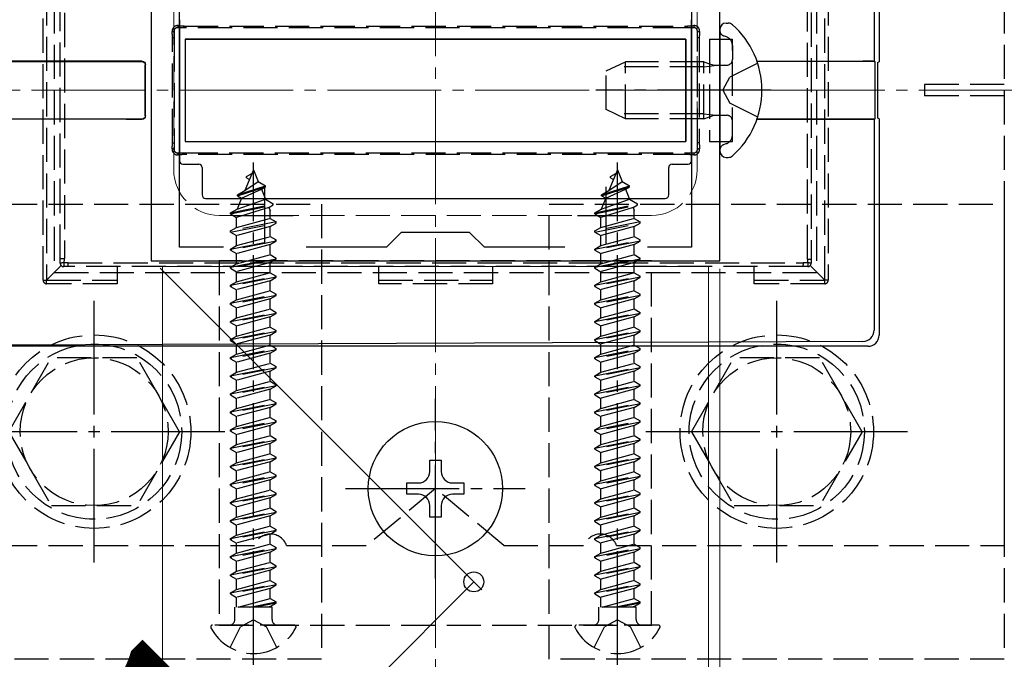
# Model space of a CAD drawing. Extents: x 0 to 1750, y 0 to 2615.
# Drawn here: x 383 to 470, y 1880 to 1936 of the extents above; entities that cross this region are included whole.
import ezdxf

# ---------------------------------------------------------------- set-up
doc = ezdxf.new("R2010")
doc.units = 0
doc.linetypes.add('YCENTER_1', pattern=[13, 10, -1, 1, -1])
doc.linetypes.add('YHIDDEN_1', pattern=[4, 3, -1])
for name, color, linetype, lineweight in [('YKK_11', 7, 'CONTINUOUS', 30), ('YKK_12', 2, 'CONTINUOUS', 13), ('YKK_13', 4, 'CONTINUOUS', 30), ('YKK_D', 6, 'CONTINUOUS', 13), ('YSS_K', 3, 'CONTINUOUS', 13)]:
    doc.layers.add(name, color=color, linetype=linetype, lineweight=lineweight)
doc.styles.add('text-b', font='txt')

msp = doc.modelspace()

# ---------------------------------------------------------------- linework, layer by layer
at = {"layer": 'YKK_11', "linetype": 'ByBlock', "lineweight": -2, "ltscale": 0.5}
for p, q in [((395, 1944.999), (395, 1914.999)), ((445, 1914.999), (445, 1944.999)), ((397.5, 1916.199), (397.5, 1943.799)), ((442.5, 1943.799), (442.5, 1916.199)), ((417, 1917.499), (415.7, 1916.199)), ((423, 1917.499), (417, 1917.499)), ((424.3, 1916.199), (423, 1917.499)), ((401.367, 1916.199), (397.5, 1916.199)), ((415.7, 1916.199), (408.633, 1916.199)), ((431.367, 1916.199), (424.3, 1916.199)), ((442.5, 1916.199), (438.633, 1916.199)), ((395, 1914.999), (445, 1914.999))]:
    msp.add_line(p, q, dxfattribs=at)
at = {"layer": 'YKK_11', "ltscale": 0.5}
for p, q in [((405, 1916.499), (405, 1921.499)), ((435, 1916.499), (435, 1921.499)), ((402.5, 1918.999), (407.5, 1918.999)), ((432.5, 1918.999), (437.5, 1918.999))]:
    msp.add_line(p, q, dxfattribs=at)
at = {"layer": 'YKK_12', "linetype": 'YHIDDEN_1'}
for p, q in [((397, 1936.999), (397, 1922.999)), ((443, 1936.999), (443, 1922.999)), ((401, 1918.999), (439, 1918.999))]:
    msp.add_line(p, q, dxfattribs=at)
at = {"layer": 'YKK_12', "linetype": 'YCENTER_1'}
msp.add_line((472.5, 1929.999), (367.5, 1929.999), dxfattribs=at)
at = {"layer": 'YKK_12'}
for p, q in [((444, 1914.499), (396, 1914.499)), ((396, 1914.499), (396, 1871.677)), ((444, 1914.499), (444, 1823.677))]:
    msp.add_line(p, q, dxfattribs=at)
at = {"layer": 'YKK_12', "linetype": 'YHIDDEN_1'}
for centre, start, end in [((401, 1922.999), 180, 270), ((439, 1922.999), 270, 0)]:
    msp.add_arc(centre, 4, start, end, dxfattribs=at)
at = {"layer": 'YKK_13', "linetype": 'YHIDDEN_1'}
for p, q in [((470, 1969.999), (470, 1889.999)), ((385.522, 1913.299), (385.522, 1946.699)), ((385.822, 1946.699), (385.822, 1913.299)), ((454.222, 1913.299), (454.222, 1946.699)), ((454.522, 1946.699), (454.522, 1913.299)), ((386.5, 1945.999), (386.5, 1913.999)), ((453.5, 1945.999), (453.5, 1913.999)), ((387.022, 1915.204), (387.022, 1944.794)), ((387.394, 1944.794), (387.394, 1915.204)), ((452.694, 1915.169), (452.694, 1944.829)), ((453.022, 1944.829), (453.022, 1915.169)), ((397.022, 1935.199), (397.022, 1934.637)), ((397.884, 1935.499), (397.322, 1935.499)), ((442.122, 1935.499), (397.884, 1935.499)), ((397.904, 1935.645), (442.141, 1935.645)), ((442.722, 1935.499), (442.122, 1935.499)), ((443.022, 1934.597), (443.022, 1935.199)), ((396.891, 1925.362), (396.891, 1934.637)), ((396.891, 1934.637), (397.022, 1934.637)), ((397.022, 1934.637), (397.022, 1925.362)), ((443.022, 1925.402), (443.022, 1934.597)), ((443.183, 1934.597), (443.022, 1934.597)), ((443.183, 1934.597), (443.183, 1925.402)), ((444.1, 1934.499), (444.1, 1925.499)), ((444.1, 1934.499), (446.1, 1934.499)), ((445.574, 1934.691), (445.329, 1934.78)), ((446.1, 1925.499), (446.1, 1934.499)), ((446.1, 1933.939), (446.1, 1932.699)), ((435, 1931.699), (436.7, 1932.499)), ((436.7, 1927.499), (436.7, 1932.499)), ((443.6, 1932.499), (436.7, 1932.499)), ((443.6, 1927.499), (443.6, 1932.499)), ((443.6, 1932.499), (444.1, 1932.33)), ((435, 1928.299), (435, 1931.699)), ((443.6, 1932.066), (435.78, 1932.066)), ((443.6, 1932.066), (444.1, 1932.127)), ((444.1, 1932.33), (444.486, 1932.199)), ((444.1, 1932.127), (444.7, 1932.199)), ((444.486, 1932.199), (445, 1932.199)), ((445, 1932.199), (445.6, 1932.199)), ((448.326, 1932.371), (445.865, 1931.144)), ((445.256, 1929.999), (445.865, 1931.144)), ((445.256, 1929.999), (445.865, 1928.854)), ((463, 1930.499), (463, 1929.499)), ((470, 1930.499), (463, 1930.499)), ((470, 1929.499), (463, 1929.499)), ((436.7, 1927.499), (435, 1928.299)), ((448.326, 1927.627), (445.865, 1928.854)), ((443.6, 1927.932), (435.78, 1927.932)), ((443.6, 1927.499), (436.7, 1927.499)), ((443.6, 1927.932), (444.1, 1927.872)), ((443.6, 1927.499), (444.1, 1927.669)), ((444.1, 1927.872), (444.7, 1927.799)), ((444.1, 1927.669), (444.486, 1927.799)), ((444.486, 1927.799), (445, 1927.799)), ((445, 1927.799), (445.6, 1927.799)), ((446.1, 1926.059), (446.1, 1927.299)), ((397.022, 1925.362), (396.891, 1925.362)), ((397.022, 1925.362), (397.022, 1924.799)), ((443.022, 1924.799), (443.022, 1925.402)), ((443.022, 1925.402), (443.183, 1925.402)), ((444.1, 1925.499), (446.1, 1925.499)), ((445.574, 1925.307), (445.329, 1925.218)), ((397.322, 1924.499), (397.884, 1924.499)), ((397.884, 1924.499), (442.122, 1924.499)), ((442.141, 1924.354), (397.904, 1924.354)), ((442.122, 1924.499), (442.722, 1924.499)), ((404, 1922.999), (403.253, 1921.196)), ((404, 1922.999), (404.424, 1921.976)), ((436, 1922.999), (435.253, 1921.196)), ((436, 1922.999), (436.424, 1921.976)), ((403.4, 1922.409), (403.867, 1922.679)), ((403.4, 1922.309), (403.4, 1922.409)), ((403.4, 1922.309), (403.654, 1922.163)), ((435.4, 1922.409), (435.867, 1922.679)), ((435.4, 1922.309), (435.4, 1922.409)), ((435.4, 1922.309), (435.654, 1922.163)), ((402.6, 1920.819), (405.05, 1921.614)), ((402.6, 1920.719), (405.05, 1921.514)), ((402.968, 1920.507), (404.699, 1921.312)), ((403.253, 1921.196), (404.424, 1921.976)), ((404.424, 1921.976), (405.05, 1921.614)), ((404.699, 1921.312), (405.05, 1921.514)), ((404.699, 1921.312), (405.07, 1920.417)), ((405.05, 1921.514), (405.05, 1921.614)), ((434.6, 1920.819), (437.05, 1921.614)), ((434.6, 1920.719), (437.05, 1921.514)), ((434.968, 1920.507), (436.699, 1921.312)), ((435.253, 1921.196), (436.424, 1921.976)), ((436.424, 1921.976), (437.05, 1921.614)), ((436.699, 1921.312), (437.05, 1921.514)), ((436.699, 1921.312), (437.07, 1920.417)), ((437.05, 1921.514), (437.05, 1921.614)), ((402.968, 1920.507), (402.576, 1919.562)), ((402.576, 1919.562), (405.07, 1920.417)), ((402.6, 1920.819), (403.253, 1921.196)), ((402.6, 1920.719), (402.6, 1920.819)), ((402.6, 1920.719), (402.968, 1920.507)), ((405.07, 1920.417), (405.75, 1920.024)), ((434.968, 1920.507), (434.576, 1919.562)), ((434.576, 1919.562), (437.07, 1920.417)), ((434.6, 1920.819), (435.253, 1921.196)), ((434.6, 1920.719), (434.6, 1920.819)), ((434.6, 1920.719), (434.968, 1920.507)), ((437.07, 1920.417), (437.75, 1920.024)), ((370, 1919.999), (410, 1919.999)), ((402, 1919.229), (405.75, 1920.024)), ((402, 1919.129), (405.75, 1919.924)), ((402, 1919.229), (402.576, 1919.562)), ((405.366, 1919.702), (402.525, 1918.826)), ((405.366, 1919.702), (405.75, 1919.924)), ((405.366, 1919.702), (405.475, 1919.438)), ((405.75, 1919.924), (405.75, 1920.024)), ((410, 1919.999), (410, 1879.999)), ((430, 1919.999), (470, 1919.999)), ((430, 1879.999), (430, 1919.999)), ((434, 1919.229), (437.75, 1920.024)), ((434, 1919.129), (437.75, 1919.924)), ((434, 1919.229), (434.576, 1919.562)), ((437.366, 1919.702), (434.525, 1918.826)), ((437.366, 1919.702), (437.75, 1919.924)), ((437.366, 1919.702), (437.475, 1919.438)), ((437.75, 1919.924), (437.75, 1920.024)), ((470, 1919.999), (470, 1879.999)), ((402, 1919.129), (402, 1919.229)), ((402, 1919.129), (402.525, 1918.826)), ((402.525, 1917.942), (402.525, 1918.826)), ((402.525, 1917.942), (405.475, 1918.737)), ((405.475, 1918.737), (405.475, 1919.438)), ((405.475, 1918.737), (406, 1918.434)), ((434, 1919.129), (434, 1919.229)), ((434, 1919.129), (434.525, 1918.826)), ((434.525, 1917.942), (434.525, 1918.826)), ((434.525, 1917.942), (437.475, 1918.737)), ((437.475, 1918.737), (437.475, 1919.438)), ((437.475, 1918.737), (438, 1918.434)), ((406, 1918.434), (402, 1917.639)), ((402, 1917.539), (406, 1918.334)), ((402, 1917.639), (402.525, 1917.942)), ((405.475, 1918.031), (402.525, 1917.236)), ((405.475, 1918.031), (406, 1918.334)), ((405.475, 1917.147), (405.475, 1918.031)), ((406, 1918.334), (406, 1918.434)), ((438, 1918.434), (434, 1917.639)), ((434, 1917.539), (438, 1918.334)), ((434, 1917.639), (434.525, 1917.942)), ((437.475, 1918.031), (434.525, 1917.236)), ((437.475, 1918.031), (438, 1918.334)), ((437.475, 1917.147), (437.475, 1918.031)), ((438, 1918.334), (438, 1918.434)), ((402, 1917.539), (402, 1917.639)), ((402, 1917.539), (402.525, 1917.236)), ((402.525, 1916.352), (402.525, 1917.236)), ((402.525, 1916.352), (405.475, 1917.147)), ((405.475, 1917.147), (406, 1916.844)), ((434, 1917.539), (434, 1917.639)), ((434, 1917.539), (434.525, 1917.236)), ((434.525, 1916.352), (434.525, 1917.236)), ((434.525, 1916.352), (437.475, 1917.147)), ((437.475, 1917.147), (438, 1916.844)), ((402, 1916.049), (406, 1916.844)), ((406, 1916.744), (402, 1915.949)), ((402, 1916.049), (402.525, 1916.352)), ((402, 1915.949), (402, 1916.049)), ((405.475, 1916.441), (402.525, 1915.646)), ((405.475, 1916.441), (406, 1916.744)), ((405.475, 1915.557), (405.475, 1916.441)), ((406, 1916.744), (406, 1916.844)), ((434, 1916.049), (438, 1916.844)), ((438, 1916.744), (434, 1915.949)), ((434, 1916.049), (434.525, 1916.352)), ((434, 1915.949), (434, 1916.049)), ((437.475, 1916.441), (434.525, 1915.646)), ((437.475, 1916.441), (438, 1916.744)), ((437.475, 1915.557), (437.475, 1916.441)), ((438, 1916.744), (438, 1916.844)), ((387.022, 1914.799), (387.022, 1915.204)), ((387.022, 1915.204), (387.394, 1915.204)), ((402, 1915.949), (402.525, 1915.646)), ((402, 1914.459), (406, 1915.254)), ((402.525, 1914.762), (402.525, 1915.646)), ((402.525, 1914.762), (405.475, 1915.557)), ((405.475, 1915.557), (406, 1915.254)), ((406, 1915.154), (406, 1915.254)), ((434, 1915.949), (434.525, 1915.646)), ((434, 1914.459), (438, 1915.254)), ((434.525, 1914.762), (434.525, 1915.646)), ((434.525, 1914.762), (437.475, 1915.557)), ((437.475, 1915.557), (438, 1915.254)), ((438, 1915.154), (438, 1915.254)), ((452.694, 1915.169), (453.022, 1915.169)), ((453.022, 1915.169), (453.022, 1914.799)), ((387.11, 1914.587), (385.822, 1913.299)), ((387.688, 1914.499), (387.322, 1914.499)), ((452.312, 1914.499), (387.688, 1914.499)), ((387.71, 1914.85), (452.335, 1914.85)), ((392.022, 1914.499), (392.022, 1912.999)), ((439, 1914.999), (401, 1914.999)), ((401, 1914.999), (401, 1882.999)), ((406, 1915.154), (402, 1914.359)), ((402, 1914.459), (402.525, 1914.762)), ((402, 1914.359), (402, 1914.459)), ((402, 1914.359), (402.525, 1914.056)), ((405.475, 1914.851), (402.525, 1914.056)), ((405.475, 1914.851), (406, 1915.154)), ((405.475, 1913.967), (405.475, 1914.851)), ((415.022, 1912.999), (415.022, 1914.499)), ((425.022, 1914.499), (425.022, 1912.999)), ((438, 1915.154), (434, 1914.359)), ((434, 1914.459), (434.525, 1914.762)), ((434, 1914.359), (434, 1914.459)), ((434, 1914.359), (434.525, 1914.056)), ((437.475, 1914.851), (434.525, 1914.056)), ((437.475, 1914.851), (438, 1915.154)), ((437.475, 1913.967), (437.475, 1914.851)), ((439, 1882.999), (439, 1914.999)), ((448.022, 1912.999), (448.022, 1914.499)), ((452.722, 1914.499), (452.312, 1914.499)), ((452.934, 1914.587), (454.222, 1913.299)), ((386.5, 1913.999), (453.5, 1913.999)), ((402, 1912.869), (406, 1913.664)), ((406, 1913.564), (402, 1912.769)), ((402.525, 1913.172), (402.525, 1914.056)), ((402.525, 1913.172), (405.475, 1913.967)), ((405.475, 1913.967), (406, 1913.664)), ((405.475, 1913.261), (406, 1913.564)), ((406, 1913.564), (406, 1913.664)), ((434, 1912.869), (438, 1913.664)), ((438, 1913.564), (434, 1912.769)), ((434.525, 1913.172), (434.525, 1914.056)), ((434.525, 1913.172), (437.475, 1913.967)), ((437.475, 1913.967), (438, 1913.664)), ((437.475, 1913.261), (438, 1913.564)), ((438, 1913.564), (438, 1913.664)), ((385.522, 1913.299), (385.822, 1913.299)), ((385.822, 1913.299), (392.022, 1913.299)), ((385.822, 1912.999), (385.822, 1913.299)), ((392.022, 1912.999), (385.822, 1912.999)), ((402, 1912.869), (402.525, 1913.172)), ((402, 1912.769), (402, 1912.869)), ((402, 1912.769), (402.525, 1912.466)), ((405.475, 1913.261), (402.525, 1912.466)), ((405.475, 1912.377), (405.475, 1913.261)), ((415.022, 1913.299), (425.022, 1913.299)), ((425.022, 1912.999), (415.022, 1912.999)), ((434, 1912.869), (434.525, 1913.172)), ((434, 1912.769), (434, 1912.869)), ((434, 1912.769), (434.525, 1912.466)), ((437.475, 1913.261), (434.525, 1912.466)), ((437.475, 1912.377), (437.475, 1913.261)), ((448.022, 1913.299), (454.222, 1913.299)), ((454.222, 1912.999), (448.022, 1912.999)), ((454.522, 1913.299), (454.222, 1913.299)), ((454.222, 1912.999), (454.222, 1913.299)), ((402, 1911.279), (406, 1912.074)), ((406, 1911.974), (402, 1911.179)), ((402.525, 1911.582), (402.525, 1912.466)), ((402.525, 1911.582), (405.475, 1912.377)), ((405.475, 1912.377), (406, 1912.074)), ((405.475, 1911.671), (406, 1911.974)), ((406, 1911.974), (406, 1912.074)), ((434, 1911.279), (438, 1912.074)), ((438, 1911.974), (434, 1911.179)), ((434.525, 1911.582), (434.525, 1912.466)), ((434.525, 1911.582), (437.475, 1912.377)), ((437.475, 1912.377), (438, 1912.074)), ((437.475, 1911.671), (438, 1911.974)), ((438, 1911.974), (438, 1912.074)), ((402, 1911.279), (402.525, 1911.582)), ((402, 1911.179), (402, 1911.279)), ((402, 1911.179), (402.525, 1910.876)), ((405.475, 1911.671), (402.525, 1910.876)), ((402.525, 1909.992), (402.525, 1910.876)), ((405.475, 1910.787), (405.475, 1911.671)), ((434, 1911.279), (434.525, 1911.582)), ((434, 1911.179), (434, 1911.279)), ((434, 1911.179), (434.525, 1910.876)), ((437.475, 1911.671), (434.525, 1910.876)), ((434.525, 1909.992), (434.525, 1910.876)), ((437.475, 1910.787), (437.475, 1911.671)), ((402, 1909.689), (406, 1910.484)), ((406, 1910.384), (402, 1909.589)), ((402, 1909.689), (402.525, 1909.992)), ((402.525, 1909.992), (405.475, 1910.787)), ((405.475, 1910.081), (402.525, 1909.286)), ((405.475, 1910.787), (406, 1910.484)), ((405.475, 1910.081), (406, 1910.384)), ((405.475, 1909.197), (405.475, 1910.081)), ((406, 1910.384), (406, 1910.484)), ((434, 1909.689), (438, 1910.484)), ((438, 1910.384), (434, 1909.589)), ((434, 1909.689), (434.525, 1909.992)), ((434.525, 1909.992), (437.475, 1910.787)), ((437.475, 1910.081), (434.525, 1909.286)), ((437.475, 1910.787), (438, 1910.484)), ((437.475, 1910.081), (438, 1910.384)), ((437.475, 1909.197), (437.475, 1910.081)), ((438, 1910.384), (438, 1910.484)), ((402, 1909.589), (402, 1909.689)), ((402, 1909.589), (402.525, 1909.286)), ((402.525, 1908.402), (402.525, 1909.286)), ((402.525, 1908.402), (405.475, 1909.197)), ((405.475, 1909.197), (406, 1908.894)), ((434, 1909.589), (434, 1909.689)), ((434, 1909.589), (434.525, 1909.286)), ((434.525, 1908.402), (434.525, 1909.286)), ((434.525, 1908.402), (437.475, 1909.197)), ((437.475, 1909.197), (438, 1908.894)), ((402, 1908.099), (406, 1908.894)), ((406, 1908.794), (402, 1907.999)), ((402, 1908.099), (402.525, 1908.402)), ((405.475, 1908.491), (402.525, 1907.696)), ((405.475, 1908.491), (406, 1908.794)), ((405.475, 1907.607), (405.475, 1908.491)), ((406, 1908.794), (406, 1908.894)), ((434, 1908.099), (438, 1908.894)), ((438, 1908.794), (434, 1907.999)), ((434, 1908.099), (434.525, 1908.402)), ((437.475, 1908.491), (434.525, 1907.696)), ((437.475, 1908.491), (438, 1908.794)), ((437.475, 1907.607), (437.475, 1908.491)), ((438, 1908.794), (438, 1908.894)), ((402, 1907.999), (402, 1908.099)), ((402, 1907.999), (402.525, 1907.696)), ((402.525, 1906.812), (402.525, 1907.696)), ((402.525, 1906.812), (405.475, 1907.607)), ((405.475, 1907.607), (406, 1907.304)), ((434, 1907.999), (434, 1908.099)), ((434, 1907.999), (434.525, 1907.696)), ((434.525, 1906.812), (434.525, 1907.696)), ((434.525, 1906.812), (437.475, 1907.607)), ((437.475, 1907.607), (438, 1907.304)), ((402, 1906.509), (406, 1907.304)), ((406, 1907.204), (402, 1906.409)), ((402, 1906.509), (402.525, 1906.812)), ((405.475, 1906.901), (402.525, 1906.106)), ((405.475, 1906.901), (406, 1907.204)), ((405.475, 1906.017), (405.475, 1906.901)), ((406, 1907.204), (406, 1907.304)), ((434, 1906.509), (438, 1907.304)), ((438, 1907.204), (434, 1906.409)), ((434, 1906.509), (434.525, 1906.812)), ((437.475, 1906.901), (434.525, 1906.106)), ((437.475, 1906.901), (438, 1907.204)), ((437.475, 1906.017), (437.475, 1906.901)), ((438, 1907.204), (438, 1907.304)), ((382.5, 1899.999), (386.242, 1906.499)), ((393.747, 1906.499), (386.242, 1906.499)), ((397.5, 1899.999), (393.758, 1906.499)), ((402, 1906.409), (402, 1906.509)), ((402, 1906.409), (402.525, 1906.106)), ((402, 1904.919), (406, 1905.714)), ((402.525, 1905.222), (402.525, 1906.106)), ((402.525, 1905.222), (405.475, 1906.017)), ((405.475, 1906.017), (406, 1905.714)), ((406, 1905.614), (406, 1905.714)), ((434, 1906.409), (434, 1906.509)), ((434, 1906.409), (434.525, 1906.106)), ((434, 1904.919), (438, 1905.714)), ((434.525, 1905.222), (434.525, 1906.106)), ((434.525, 1905.222), (437.475, 1906.017)), ((437.475, 1906.017), (438, 1905.714)), ((438, 1905.614), (438, 1905.714)), ((442.5, 1899.999), (446.242, 1906.499)), ((453.747, 1906.499), (446.242, 1906.499)), ((457.5, 1899.999), (453.758, 1906.499)), ((406, 1905.614), (402, 1904.819)), ((402, 1904.919), (402.525, 1905.222)), ((402, 1904.819), (402, 1904.919)), ((402, 1904.819), (402.525, 1904.516)), ((405.475, 1905.311), (402.525, 1904.516)), ((405.475, 1905.311), (406, 1905.614)), ((405.475, 1904.427), (405.475, 1905.311)), ((438, 1905.614), (434, 1904.819)), ((434, 1904.919), (434.525, 1905.222)), ((434, 1904.819), (434, 1904.919)), ((434, 1904.819), (434.525, 1904.516)), ((437.475, 1905.311), (434.525, 1904.516)), ((437.475, 1905.311), (438, 1905.614)), ((437.475, 1904.427), (437.475, 1905.311)), ((402, 1903.329), (406, 1904.124)), ((406, 1904.024), (402, 1903.229)), ((402.525, 1903.632), (402.525, 1904.516)), ((402.525, 1903.632), (405.475, 1904.427)), ((405.475, 1904.427), (406, 1904.124)), ((405.475, 1903.721), (406, 1904.024)), ((406, 1904.024), (406, 1904.124)), ((434, 1903.329), (438, 1904.124)), ((438, 1904.024), (434, 1903.229)), ((434.525, 1903.632), (434.525, 1904.516)), ((434.525, 1903.632), (437.475, 1904.427)), ((437.475, 1904.427), (438, 1904.124)), ((437.475, 1903.721), (438, 1904.024)), ((438, 1904.024), (438, 1904.124)), ((402, 1903.329), (402.525, 1903.632)), ((402, 1903.229), (402, 1903.329)), ((402, 1903.229), (402.525, 1902.926)), ((405.475, 1903.721), (402.525, 1902.926)), ((405.475, 1902.837), (405.475, 1903.721)), ((434, 1903.329), (434.525, 1903.632)), ((434, 1903.229), (434, 1903.329)), ((434, 1903.229), (434.525, 1902.926)), ((437.475, 1903.721), (434.525, 1902.926)), ((437.475, 1902.837), (437.475, 1903.721)), ((402, 1901.739), (406, 1902.534)), ((406, 1902.434), (402, 1901.639)), ((402.525, 1902.042), (402.525, 1902.926)), ((402.525, 1902.042), (405.475, 1902.837)), ((405.475, 1902.837), (406, 1902.534)), ((405.475, 1902.131), (406, 1902.434)), ((406, 1902.434), (406, 1902.534)), ((434, 1901.739), (438, 1902.534)), ((438, 1902.434), (434, 1901.639)), ((434.525, 1902.042), (434.525, 1902.926)), ((434.525, 1902.042), (437.475, 1902.837)), ((437.475, 1902.837), (438, 1902.534)), ((437.475, 1902.131), (438, 1902.434)), ((438, 1902.434), (438, 1902.534)), ((402, 1901.739), (402.525, 1902.042)), ((402, 1901.639), (402, 1901.739)), ((402, 1901.639), (402.525, 1901.336)), ((405.475, 1902.131), (402.525, 1901.336)), ((402.525, 1900.452), (402.525, 1901.336)), ((405.475, 1901.247), (405.475, 1902.131)), ((434, 1901.739), (434.525, 1902.042)), ((434, 1901.639), (434, 1901.739)), ((434, 1901.639), (434.525, 1901.336)), ((437.475, 1902.131), (434.525, 1901.336)), ((434.525, 1900.452), (434.525, 1901.336)), ((437.475, 1901.247), (437.475, 1902.131)), ((402, 1900.149), (406, 1900.944)), ((406, 1900.844), (402, 1900.049)), ((402.525, 1900.452), (405.475, 1901.247)), ((405.475, 1900.541), (402.525, 1899.746)), ((405.475, 1901.247), (406, 1900.944)), ((405.475, 1900.541), (406, 1900.844)), ((405.475, 1899.657), (405.475, 1900.541)), ((406, 1900.844), (406, 1900.944)), ((434, 1900.149), (438, 1900.944)), ((438, 1900.844), (434, 1900.049)), ((434.525, 1900.452), (437.475, 1901.247)), ((437.475, 1900.541), (434.525, 1899.746)), ((437.475, 1901.247), (438, 1900.944)), ((437.475, 1900.541), (438, 1900.844)), ((437.475, 1899.657), (437.475, 1900.541)), ((438, 1900.844), (438, 1900.944)), ((382.5, 1899.999), (386.242, 1893.499)), ((397.5, 1899.999), (393.758, 1893.499)), ((402, 1900.149), (402.525, 1900.452)), ((402, 1900.049), (402, 1900.149)), ((402, 1900.049), (402.525, 1899.746)), ((402.525, 1898.862), (402.525, 1899.746)), ((402.525, 1898.862), (405.475, 1899.657)), ((405.475, 1899.657), (406, 1899.354)), ((434, 1900.149), (434.525, 1900.452)), ((434, 1900.049), (434, 1900.149)), ((434, 1900.049), (434.525, 1899.746)), ((434.525, 1898.862), (434.525, 1899.746)), ((434.525, 1898.862), (437.475, 1899.657)), ((437.475, 1899.657), (438, 1899.354)), ((442.5, 1899.999), (446.242, 1893.499)), ((457.5, 1899.999), (453.758, 1893.499)), ((402, 1898.559), (406, 1899.354)), ((406, 1899.254), (402, 1898.459)), ((402, 1898.559), (402.525, 1898.862)), ((405.475, 1898.951), (402.525, 1898.156)), ((405.475, 1898.951), (406, 1899.254)), ((405.475, 1898.067), (405.475, 1898.951)), ((406, 1899.254), (406, 1899.354)), ((434, 1898.559), (438, 1899.354)), ((438, 1899.254), (434, 1898.459)), ((434, 1898.559), (434.525, 1898.862)), ((437.475, 1898.951), (434.525, 1898.156)), ((437.475, 1898.951), (438, 1899.254)), ((437.475, 1898.067), (437.475, 1898.951)), ((438, 1899.254), (438, 1899.354)), ((402, 1898.459), (402, 1898.559)), ((402, 1898.459), (402.525, 1898.156)), ((402.525, 1897.272), (402.525, 1898.156)), ((402.525, 1897.272), (405.475, 1898.067)), ((405.475, 1898.067), (406, 1897.764)), ((434, 1898.459), (434, 1898.559)), ((434, 1898.459), (434.525, 1898.156)), ((434.525, 1897.272), (434.525, 1898.156)), ((434.525, 1897.272), (437.475, 1898.067)), ((437.475, 1898.067), (438, 1897.764)), ((402, 1896.969), (406, 1897.764)), ((406, 1897.664), (402, 1896.869)), ((402, 1896.969), (402.525, 1897.272)), ((405.475, 1897.361), (402.525, 1896.566)), ((405.475, 1897.361), (406, 1897.664)), ((405.475, 1896.477), (405.475, 1897.361)), ((406, 1897.664), (406, 1897.764)), ((434, 1896.969), (438, 1897.764)), ((438, 1897.664), (434, 1896.869)), ((434, 1896.969), (434.525, 1897.272)), ((437.475, 1897.361), (434.525, 1896.566)), ((437.475, 1897.361), (438, 1897.664)), ((437.475, 1896.477), (437.475, 1897.361)), ((438, 1897.664), (438, 1897.764)), ((402, 1896.869), (402, 1896.969)), ((402, 1896.869), (402.525, 1896.566)), ((402, 1895.379), (406, 1896.174)), ((402.525, 1895.682), (402.525, 1896.566)), ((402.525, 1895.682), (405.475, 1896.477)), ((405.475, 1896.477), (406, 1896.174)), ((406, 1896.074), (406, 1896.174)), ((434, 1896.869), (434, 1896.969)), ((434, 1896.869), (434.525, 1896.566)), ((434, 1895.379), (438, 1896.174)), ((434.525, 1895.682), (434.525, 1896.566)), ((434.525, 1895.682), (437.475, 1896.477)), ((437.475, 1896.477), (438, 1896.174)), ((438, 1896.074), (438, 1896.174)), ((406, 1896.074), (402, 1895.279)), ((402, 1895.379), (402.525, 1895.682)), ((402, 1895.279), (402, 1895.379)), ((402, 1895.279), (402.525, 1894.976)), ((405.475, 1895.771), (402.525, 1894.976)), ((405.475, 1895.771), (406, 1896.074)), ((405.475, 1894.887), (405.475, 1895.771)), ((438, 1896.074), (434, 1895.279)), ((434, 1895.379), (434.525, 1895.682)), ((434, 1895.279), (434, 1895.379)), ((434, 1895.279), (434.525, 1894.976)), ((437.475, 1895.771), (434.525, 1894.976)), ((437.475, 1895.771), (438, 1896.074)), ((437.475, 1894.887), (437.475, 1895.771)), ((402, 1893.789), (406, 1894.584)), ((406, 1894.484), (402, 1893.689)), ((402.525, 1894.092), (402.525, 1894.976)), ((402.525, 1894.092), (405.475, 1894.887)), ((405.475, 1894.887), (406, 1894.584)), ((405.475, 1894.181), (406, 1894.484)), ((406, 1894.484), (406, 1894.584)), ((420, 1894.999), (414, 1889.999)), ((426, 1889.999), (420, 1894.999)), ((434, 1893.789), (438, 1894.584)), ((438, 1894.484), (434, 1893.689)), ((434.525, 1894.092), (434.525, 1894.976)), ((434.525, 1894.092), (437.475, 1894.887)), ((437.475, 1894.887), (438, 1894.584)), ((437.475, 1894.181), (438, 1894.484)), ((438, 1894.484), (438, 1894.584)), ((402, 1893.789), (402.525, 1894.092)), ((402, 1893.689), (402, 1893.789)), ((402, 1893.689), (402.525, 1893.386)), ((405.475, 1894.181), (402.525, 1893.386)), ((405.475, 1893.297), (405.475, 1894.181)), ((434, 1893.789), (434.525, 1894.092)), ((434, 1893.689), (434, 1893.789)), ((434, 1893.689), (434.525, 1893.386)), ((437.475, 1894.181), (434.525, 1893.386)), ((437.475, 1893.297), (437.475, 1894.181)), ((386.242, 1893.499), (393.758, 1893.499)), ((402, 1892.199), (406, 1892.994)), ((406, 1892.894), (402, 1892.099)), ((402.525, 1892.502), (402.525, 1893.386)), ((402.525, 1892.502), (405.475, 1893.297)), ((405.475, 1893.297), (406, 1892.994)), ((405.475, 1892.591), (406, 1892.894)), ((406, 1892.894), (406, 1892.994)), ((434, 1892.199), (438, 1892.994)), ((438, 1892.894), (434, 1892.099)), ((434.525, 1892.502), (434.525, 1893.386)), ((434.525, 1892.502), (437.475, 1893.297)), ((437.475, 1893.297), (438, 1892.994)), ((437.475, 1892.591), (438, 1892.894)), ((438, 1892.894), (438, 1892.994)), ((446.242, 1893.499), (453.758, 1893.499)), ((402, 1892.199), (402.525, 1892.502)), ((402, 1892.099), (402, 1892.199)), ((402, 1892.099), (402.525, 1891.796)), ((405.475, 1892.591), (402.525, 1891.796)), ((405.475, 1891.707), (405.475, 1892.591)), ((434, 1892.199), (434.525, 1892.502)), ((434, 1892.099), (434, 1892.199)), ((434, 1892.099), (434.525, 1891.796)), ((437.475, 1892.591), (434.525, 1891.796)), ((437.475, 1891.707), (437.475, 1892.591)), ((402, 1890.609), (406, 1891.404)), ((406, 1891.304), (402, 1890.509)), ((402.525, 1890.912), (402.525, 1891.796)), ((402.525, 1890.912), (405.475, 1891.707)), ((405.475, 1891.001), (402.525, 1890.206)), ((405.475, 1891.707), (406, 1891.404)), ((405.475, 1891.001), (406, 1891.304)), ((405.475, 1890.117), (405.475, 1891.001)), ((406, 1891.304), (406, 1891.404)), ((434, 1890.609), (438, 1891.404)), ((438, 1891.304), (434, 1890.509)), ((434.525, 1890.912), (434.525, 1891.796)), ((434.525, 1890.912), (437.475, 1891.707)), ((437.475, 1891.001), (434.525, 1890.206)), ((437.475, 1891.707), (438, 1891.404)), ((437.475, 1891.001), (438, 1891.304)), ((437.475, 1890.117), (437.475, 1891.001)), ((438, 1891.304), (438, 1891.404)), ((402, 1890.609), (402.525, 1890.912)), ((402, 1890.509), (402, 1890.609)), ((402, 1890.509), (402.525, 1890.206)), ((402.525, 1889.322), (402.525, 1890.206)), ((402.525, 1889.322), (405.475, 1890.117)), ((405.475, 1890.117), (406, 1889.814)), ((434, 1890.609), (434.525, 1890.912)), ((434, 1890.509), (434, 1890.609)), ((434, 1890.509), (434.525, 1890.206)), ((434.525, 1889.322), (434.525, 1890.206)), ((434.525, 1889.322), (437.475, 1890.117)), ((437.475, 1890.117), (438, 1889.814)), ((370, 1889.999), (404.086, 1889.999)), ((402, 1889.019), (406, 1889.814)), ((406, 1889.714), (402, 1888.919)), ((402, 1889.019), (402.525, 1889.322)), ((405.475, 1889.411), (402.525, 1888.616)), ((405.475, 1889.411), (406, 1889.714)), ((405.475, 1888.527), (405.475, 1889.411)), ((406, 1889.714), (406, 1889.814)), ((406.914, 1889.999), (414, 1889.999)), ((426, 1889.999), (433.086, 1889.999)), ((434, 1889.019), (438, 1889.814)), ((438, 1889.714), (434, 1888.919)), ((434, 1889.019), (434.525, 1889.322)), ((437.475, 1889.411), (434.525, 1888.616)), ((435.914, 1889.999), (470, 1889.999)), ((437.475, 1889.411), (438, 1889.714)), ((437.475, 1888.527), (437.475, 1889.411)), ((438, 1889.714), (438, 1889.814)), ((402, 1888.919), (402, 1889.019)), ((402, 1888.919), (402.525, 1888.616)), ((402.525, 1887.732), (402.525, 1888.616)), ((402.525, 1887.732), (405.475, 1888.527)), ((405.475, 1888.527), (406, 1888.224)), ((434, 1888.919), (434, 1889.019)), ((434, 1888.919), (434.525, 1888.616)), ((434.525, 1887.732), (434.525, 1888.616)), ((434.525, 1887.732), (437.475, 1888.527)), ((437.475, 1888.527), (438, 1888.224)), ((402, 1887.429), (406, 1888.224)), ((406, 1888.124), (402, 1887.329)), ((402, 1887.429), (402.525, 1887.732)), ((405.475, 1887.821), (402.525, 1887.026)), ((405.475, 1887.821), (406, 1888.124)), ((405.475, 1886.937), (405.475, 1887.821)), ((406, 1888.124), (406, 1888.224)), ((434, 1887.429), (438, 1888.224)), ((438, 1888.124), (434, 1887.329)), ((434, 1887.429), (434.525, 1887.732)), ((437.475, 1887.821), (434.525, 1887.026)), ((437.475, 1887.821), (438, 1888.124)), ((437.475, 1886.937), (437.475, 1887.821)), ((438, 1888.124), (438, 1888.224)), ((402, 1887.329), (402, 1887.429)), ((402, 1887.329), (402.525, 1887.026)), ((402, 1885.839), (406, 1886.634)), ((402.525, 1886.142), (402.525, 1887.026)), ((402.525, 1886.142), (405.475, 1886.937)), ((405.475, 1886.937), (406, 1886.634)), ((406, 1886.534), (406, 1886.634)), ((434, 1887.329), (434, 1887.429)), ((434, 1887.329), (434.525, 1887.026)), ((434, 1885.839), (438, 1886.634)), ((434.525, 1886.142), (434.525, 1887.026)), ((434.525, 1886.142), (437.475, 1886.937)), ((437.475, 1886.937), (438, 1886.634)), ((438, 1886.534), (438, 1886.634)), ((406, 1886.534), (402, 1885.739)), ((402, 1885.839), (402.525, 1886.142)), ((402, 1885.739), (402, 1885.839)), ((405.475, 1886.231), (402.525, 1885.436)), ((405.475, 1886.231), (406, 1886.534)), ((405.475, 1885.347), (405.475, 1886.231)), ((438, 1886.534), (434, 1885.739)), ((434, 1885.839), (434.525, 1886.142)), ((434, 1885.739), (434, 1885.839)), ((437.475, 1886.231), (434.525, 1885.436)), ((437.475, 1886.231), (438, 1886.534)), ((437.475, 1885.347), (437.475, 1886.231)), ((402, 1885.739), (402.525, 1885.436)), ((402.525, 1884.587), (402.525, 1885.436)), ((402.653, 1884.587), (405.475, 1885.347)), ((403.698, 1884.587), (406, 1885.044)), ((406, 1884.944), (404.201, 1884.587)), ((405.475, 1885.347), (406, 1885.044)), ((405.475, 1884.641), (406, 1884.944)), ((406, 1884.944), (406, 1885.044)), ((434, 1885.739), (434.525, 1885.436)), ((434.525, 1884.587), (434.525, 1885.436)), ((434.653, 1884.587), (437.475, 1885.347)), ((435.698, 1884.587), (438, 1885.044)), ((438, 1884.944), (436.201, 1884.587)), ((437.475, 1885.347), (438, 1885.044)), ((437.475, 1884.641), (438, 1884.944)), ((438, 1884.944), (438, 1885.044)), ((402.365, 1883.499), (402.365, 1884.587)), ((405.635, 1884.587), (402.365, 1884.587)), ((405.475, 1884.641), (405.273, 1884.587)), ((405.475, 1884.587), (405.475, 1884.641)), ((405.635, 1883.499), (405.635, 1884.587)), ((434.365, 1883.499), (434.365, 1884.587)), ((437.635, 1884.587), (434.365, 1884.587)), ((437.475, 1884.641), (437.273, 1884.587)), ((437.475, 1884.587), (437.475, 1884.641)), ((437.635, 1883.499), (437.635, 1884.587)), ((404, 1883.457), (402.855, 1882.849)), ((404, 1883.457), (405.145, 1882.849)), ((436, 1883.457), (434.855, 1882.849)), ((436, 1883.457), (437.145, 1882.849)), ((407.596, 1882.999), (400.404, 1882.999)), ((401, 1882.999), (439, 1882.999)), ((401.95, 1881.034), (402.855, 1882.849)), ((406.05, 1881.034), (405.145, 1882.849)), ((439.596, 1882.999), (432.404, 1882.999)), ((433.95, 1881.034), (434.855, 1882.849)), ((438.05, 1881.034), (437.145, 1882.849)), ((410, 1879.999), (370, 1879.999)), ((470, 1879.999), (430, 1879.999))]:
    msp.add_line(p, q, dxfattribs=at)
at = {"layer": 'YKK_13'}
for p, q in [((458.558, 1951.067), (458.558, 1932.535)), ((459, 1951.505), (459, 1932.499)), ((397.5, 1936.199), (397.5, 1923.799)), ((442.5, 1923.799), (442.5, 1936.199)), ((445, 1935.354), (445, 1935.25)), ((445, 1935.25), (445, 1924.748)), ((445, 1935.25), (445, 1934.899)), ((445.545, 1935.899), (445.743, 1935.899)), ((398, 1934.499), (398, 1925.499)), ((398, 1934.499), (442, 1934.499)), ((442, 1934.499), (398, 1934.499)), ((398, 1934.499), (398, 1925.499)), ((442, 1934.499), (442, 1925.499)), ((442, 1925.499), (442, 1934.499)), ((381.337, 1932.5), (392.812, 1932.53)), ((392.812, 1932.552), (382.441, 1932.552)), ((394.218, 1932.552), (392.812, 1932.552)), ((392.812, 1932.53), (394.199, 1932.533)), ((448.265, 1932.552), (457.559, 1932.552)), ((458.663, 1932.5), (448.273, 1932.527)), ((458.558, 1932.535), (458.663, 1932.5)), ((458.663, 1927.498), (458.663, 1932.5)), ((458.895, 1932.464), (459, 1932.499)), ((394.5, 1927.764), (394.5, 1932.234)), ((394.517, 1927.747), (394.517, 1932.252)), ((458.895, 1927.534), (458.895, 1932.464)), ((381.337, 1927.498), (392.812, 1927.469)), ((392.812, 1927.447), (382.441, 1927.447)), ((392.812, 1927.469), (394.199, 1927.465)), ((394.218, 1927.447), (392.812, 1927.447)), ((448.265, 1927.447), (457.559, 1927.447)), ((458.663, 1927.498), (448.273, 1927.471)), ((458.558, 1927.463), (458.663, 1927.498)), ((458.558, 1927.463), (458.558, 1908.932)), ((459, 1927.499), (458.895, 1927.534)), ((459, 1927.499), (459, 1908.493)), ((398, 1925.499), (442, 1925.499)), ((398, 1925.499), (442, 1925.499)), ((445, 1924.748), (445, 1924.644)), ((445.545, 1924.099), (445.743, 1924.099)), ((397.8, 1923.499), (399.2, 1923.499)), ((399.5, 1923.199), (399.5, 1920.799)), ((440.5, 1920.799), (440.5, 1923.199)), ((440.8, 1923.499), (442.2, 1923.499)), ((399.8, 1920.499), (440.2, 1920.499)), ((396, 1907.499), (382, 1907.499)), ((396, 1907.652), (382.447, 1907.59)), ((444, 1907.871), (396, 1907.652)), ((444, 1907.499), (396, 1907.499)), ((457.564, 1907.933), (444, 1907.871)), ((458.001, 1907.499), (444, 1907.499)), ((419.5, 1897.499), (420.5, 1897.499)), ((419.5, 1896.499), (419.5, 1897.499)), ((420.5, 1897.499), (420.5, 1896.499)), ((417.5, 1894.499), (417.5, 1895.499)), ((417.5, 1895.499), (418.5, 1895.499)), ((421.5, 1895.499), (422.5, 1895.499)), ((422.5, 1895.499), (422.5, 1894.499)), ((418.5, 1894.499), (417.5, 1894.499)), ((422.5, 1894.499), (421.5, 1894.499)), ((419.5, 1892.499), (419.5, 1893.499)), ((420.5, 1893.499), (420.5, 1892.499)), ((420.5, 1892.499), (419.5, 1892.499))]:
    msp.add_line(p, q, dxfattribs=at)
at = {"layer": 'YKK_13', "linetype": 'YCENTER_1'}
for p, q in [((449.504, 1929.999), (434.087, 1929.999)), ((404, 1879.499), (404, 1923.653)), ((436, 1879.499), (436, 1923.653)), ((390, 1888.499), (390, 1911.499)), ((450, 1888.499), (450, 1911.499)), ((420, 1887.099), (420, 1902.899)), ((401.5, 1899.999), (378.5, 1899.999)), ((461.5, 1899.999), (438.5, 1899.999)), ((412.1, 1894.999), (427.9, 1894.999))]:
    msp.add_line(p, q, dxfattribs=at)
at = {"layer": 'YKK_13', "linetype": 'YHIDDEN_1'}
for centre, radius in [((390, 1899.999), 8.5), ((450, 1899.999), 8.5), ((390, 1899.999), 7.7), ((450, 1899.999), 7.7), ((390, 1899.999), 6.5), ((450, 1899.999), 6.5)]:
    msp.add_circle(centre, radius, dxfattribs=at)
at = {"layer": 'YKK_13'}
msp.add_circle((420, 1894.999), 5.9, dxfattribs=at)
at = {"layer": 'YKK_13', "linetype": 'YHIDDEN_1'}
for centre, radius, start, end in [((397.34, 1935.197), 0.482, 84.94378, 184.75989), ((396.884, 1935.398), 0.242, 264.01675, 304.76553), ((397.322, 1935.199), 0.3, 90, 180), ((397.164, 1935.652), 0.22, 316.13479, 6.78973), ((397.527, 1935.621), 0.377, 341.16899, 3.63197), ((441.765, 1935.621), 0.377, 341.16899, 3.63197), ((443.136, 1935.647), 0.439, 175.73302, 199.64052), ((442.739, 1935.2), 0.481, 354.8078, 94.94499), ((442.722, 1935.199), 0.3, 0, 90), ((443.183, 1935.468), 0.313, 239.03583, 276.45215), ((445.5, 1935.25), 0.5, 180, 250), ((445.3, 1933.939), 0.8, 0, 70), ((445.6, 1932.699), 0.5, 270, 0), ((445.6, 1927.299), 0.5, 0, 90), ((445.3, 1926.059), 0.8, 290, 0), ((397.34, 1924.801), 0.482, 175.24763, 275.0487), ((396.884, 1924.6), 0.242, 55.23447, 95.98325), ((397.322, 1924.799), 0.3, 180, 270), ((442.739, 1924.798), 0.481, 265.06323, 5.18399), ((442.722, 1924.799), 0.3, 270, 360), ((443.183, 1924.531), 0.313, 83.54785, 120.96417), ((445.5, 1924.748), 0.5, 110, 180), ((397.164, 1924.347), 0.22, 353.21027, 43.86521), ((397.527, 1924.377), 0.377, 356.36803, 18.83101), ((441.765, 1924.377), 0.377, 356.36803, 18.83101), ((443.136, 1924.352), 0.439, 160.35948, 184.26698), ((387.273, 1913.809), 1.021, 84.65366, 104.23396), ((387.322, 1914.799), 0.3, 180, 270), ((386.792, 1914.741), 0.583, 335.50762, 8.40152), ((386.476, 1914.752), 1.238, 348.19876, 4.51239), ((451.1, 1914.752), 1.238, 348.19876, 4.51239), ((458.122, 1914.738), 5.405, 179.09507, 182.53185), ((452.794, 1913.855), 0.972, 76.42187, 94.51215), ((452.722, 1914.799), 0.3, 270, 0), ((385.822, 1913.299), 0.3, 180, 270), ((454.222, 1913.299), 0.3, 270, 0), ((405.5, 1889.499), 1.5, 19.47122, 160.52878), ((434.5, 1889.499), 1.5, 19.47122, 160.52878), ((401.865, 1883.499), 0.5, 270, 0), ((406.135, 1883.499), 0.5, 180, 270), ((433.865, 1883.499), 0.5, 270, 0), ((438.135, 1883.499), 0.5, 180, 270), ((400.404, 1882.845), 0.154, 90, 207.28096), ((404, 1884.699), 4.2, 207.28096, 332.71904), ((407.596, 1882.845), 0.154, 332.71904, 90), ((432.404, 1882.845), 0.154, 90, 207.28096), ((436, 1884.699), 4.2, 207.28096, 332.71904), ((439.596, 1882.845), 0.154, 332.71904, 90)]:
    msp.add_arc(centre, radius, start, end, dxfattribs=at)
at = {"layer": 'YKK_13'}
for centre, radius, start, end in [((445.545, 1935.354), 0.545, 90, 180), ((445.743, 1935.349), 0.55, 48.43917, 90), ((441, 1929.999), 7.7, 311.56083, 48.43917), ((445.545, 1924.644), 0.545, 180, 270), ((445.743, 1924.649), 0.55, 270, 311.56083), ((457.556, 1908.935), 1.002, 270.44387, 359.81844), ((418.5, 1896.499), 1, 270, 0), ((421.5, 1896.499), 1, 180, 270), ((418.5, 1893.499), 1, 0, 90), ((421.5, 1893.499), 1, 90, 180)]:
    msp.add_arc(centre, radius, start, end, dxfattribs=at)
at = {"layer": 'YKK_13', "linetype": 'YHIDDEN_1'}
for centre, major_axis, ratio, start_param, end_param in [((396.722, 1935.927), (-0.215, 3.042), 0.027874, 4.272473, 4.454729), ((396.85, 1935.799), (3.042, -0.215), 0.027874, 4.890283, 5.068111), ((443.454, 1935.799), (3.041, 0.214), 0.022498, 4.264468, 4.45957), ((443.322, 1935.667), (0.214, 3.041), 0.022498, 1.741143, 1.932107), ((396.722, 1924.072), (0.215, 3.042), 0.027874, 4.970049, 5.152305), ((443.322, 1924.331), (-0.214, 3.041), 0.022498, 1.209486, 1.40045), ((396.85, 1924.199), (3.042, 0.215), 0.027874, 1.215075, 1.392902), ((443.454, 1924.199), (3.041, -0.214), 0.022498, 1.823615, 2.018717), ((387.322, 1914.651), (0.213, 3.041), 0.01114, 4.770715, 4.89603), ((452.722, 1914.949), (-0.212, 3.041), 0.004381, 1.498021, 1.611846), ((387.47, 1914.799), (3.041, 0.213), 0.01114, 1.491105, 1.603494), ((452.872, 1914.799), (3.041, -0.212), 0.004381, 1.621924, 1.74882)]:
    msp.add_ellipse(centre, major_axis=major_axis, ratio=ratio, start_param=start_param, end_param=end_param, dxfattribs=at)
at = {"layer": 'YKK_13', "extrusion": (0, 0, -1)}
for centre, major_axis, ratio, start_param, end_param in [((394.199, 1932.233), (0.275, 0.123), 0.996125, 5.132377, 6.702869), ((394.217, 1932.252), (-0.212, -0.212), 0.999695, 2.356347, 3.926839), ((394.199, 1927.765), (0.275, -0.123), 0.996125, 5.863502, 7.433993), ((394.217, 1927.747), (-0.212, 0.212), 0.999695, 2.356347, 3.926839)]:
    msp.add_ellipse(centre, major_axis=major_axis, ratio=ratio, start_param=start_param, end_param=end_param, dxfattribs=at)
at = {"layer": 'YKK_13'}
for centre, major_axis, ratio, start_param, end_param in [((457.559, 1932.534), (-1, 0), 0.017455, 3.193953, 4.712389), ((457.559, 1927.464), (-1, 0), 0.017455, 1.570796, 3.089233), ((397.8, 1923.799), (-0.212, -0.212), 0.999695, 5.497939, 7.068431), ((399.2, 1923.199), (0.212, 0.212), 0.999695, 5.497939, 7.068431), ((440.8, 1923.199), (-0.212, 0.212), 0.999695, 5.497939, 7.068431), ((442.2, 1923.799), (0.212, -0.212), 0.999695, 5.497939, 7.068431), ((399.8, 1920.799), (-0.212, -0.212), 0.999695, 5.497939, 7.068431), ((440.2, 1920.799), (0.212, -0.212), 0.999695, 5.497939, 7.068431), ((457.994, 1908.501), (-0.883, 0.487), 0.991424, 2.078413, 3.641926)]:
    msp.add_ellipse(centre, major_axis=major_axis, ratio=ratio, start_param=start_param, end_param=end_param, dxfattribs=at)
at = {"layer": 'YKK_D'}
for p, q in [((395.795, 1914.38), (424.079, 1886.096)), ((445, 1914.299), (445, 1698.999)), ((423.372, 1886.803), (363.196, 1826.627))]:
    msp.add_line(p, q, dxfattribs=at)
at = {"layer": 'YKK_D', "linetype": 'ByBlock', "lineweight": -2}
msp.add_circle((423.372, 1886.803), 0.875, dxfattribs=at)
at = {"layer": 'YSS_K', "linetype": 'YCENTER_1'}
msp.add_line((420, 2189.999), (420, 1829.999), dxfattribs=at)

# ---------------------------------------------------------------- texts
at = {"layer": 'YKK_D', "style": 'text-b'}
msp.add_text('85.1', height=15, rotation=45, dxfattribs=at).set_placement((379.817, 1846.076))

doc.saveas('drawing.dxf')
